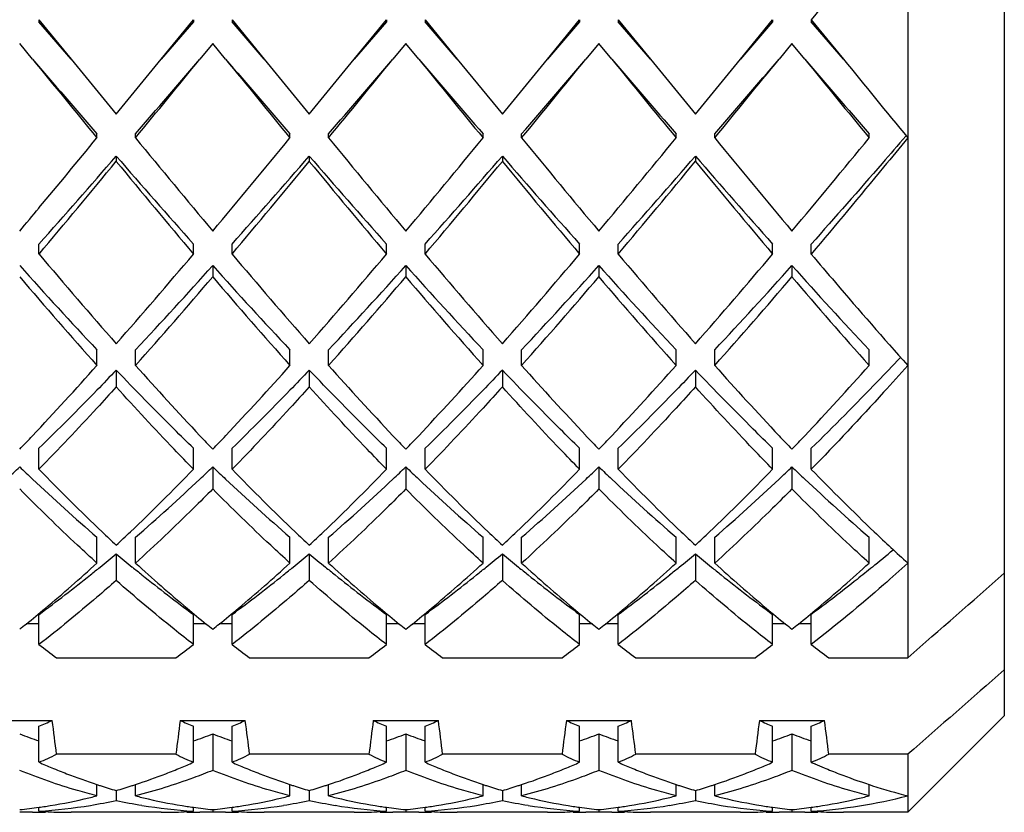
# Model space of a CAD drawing. Units: millimetres. Extents: x -415 to 1276, y -152 to 747.
# Drawn here: x 104 to 109, y 692 to 697 of the extents above; entities that cross this region are included whole.
import ezdxf

# ---------------------------------------------------------------- set-up
doc = ezdxf.new("R2010")
doc.units = ezdxf.units.MM
doc.header["$LTSCALE"] = 23.1
doc.layers.get('0').update_dxf_attribs({"linetype": 'CONTINUOUS'})
doc.layers.add('02___PRT_ALL_AXES', color=7, linetype='CONTINUOUS')

msp = doc.modelspace()

# ---------------------------------------------------------------- linework, layer by layer
at = {"color": 7, "linetype": 'Continuous'}
for p, q in [((108.26, 697.8571), (108.26, 693.2566)), ((108.76, 697.6047), (108.76, 692.9563)), ((103.76, 696.5604), (103.76, 696.5499)), ((103.76, 696.5604), (103.9267, 696.3562)), ((104.3933, 696.3562), (104.56, 696.5604)), ((104.56, 696.5604), (104.56, 696.5499)), ((104.76, 696.5604), (104.76, 696.5499)), ((104.76, 696.5604), (104.9267, 696.3562)), ((105.3933, 696.3562), (105.56, 696.5604)), ((105.56, 696.5604), (105.56, 696.5499)), ((105.76, 696.5604), (105.76, 696.5499)), ((105.76, 696.5604), (105.9267, 696.3562)), ((106.3933, 696.3562), (106.56, 696.5604)), ((106.56, 696.5604), (106.56, 696.5499)), ((106.76, 696.5604), (106.76, 696.5499)), ((106.76, 696.5604), (106.9267, 696.3562)), ((107.3933, 696.3562), (107.56, 696.5604)), ((107.56, 696.5604), (107.56, 696.5499)), ((107.76, 696.5604), (107.76, 696.5499)), ((107.76, 696.5604), (107.9267, 696.3562)), ((103.9267, 696.3562), (103.76, 696.5499)), ((104.56, 696.5499), (104.3933, 696.3562)), ((104.9267, 696.3562), (104.76, 696.5499)), ((105.56, 696.5499), (105.3933, 696.3562)), ((105.9267, 696.3562), (105.76, 696.5499)), ((106.56, 696.5499), (106.3933, 696.3562)), ((106.9267, 696.3562), (106.76, 696.5499)), ((107.56, 696.5499), (107.3933, 696.3562)), ((107.9267, 696.3562), (107.76, 696.5499)), ((103.7267, 696.3562), (103.66, 696.4379)), ((104.66, 696.4379), (104.5933, 696.3562)), ((104.7267, 696.3562), (104.66, 696.4379)), ((105.66, 696.4379), (105.5933, 696.3562)), ((105.7267, 696.3562), (105.66, 696.4379)), ((106.66, 696.4379), (106.5933, 696.3562)), ((106.7267, 696.3562), (106.66, 696.4379)), ((107.66, 696.4379), (107.5933, 696.3562)), ((107.7267, 696.3562), (107.66, 696.4379)), ((103.9267, 696.3562), (104.16, 696.0706)), ((104.16, 696.0706), (104.3933, 696.3562)), ((104.9267, 696.3562), (105.16, 696.0706)), ((105.16, 696.0706), (105.3933, 696.3562)), ((105.9267, 696.3562), (106.16, 696.0706)), ((106.16, 696.0706), (106.3933, 696.3562)), ((106.9267, 696.3562), (107.16, 696.0706)), ((107.16, 696.0706), (107.3933, 696.3562)), ((104.06, 695.9486), (104.06, 695.9695)), ((104.26, 695.9486), (104.26, 695.9695)), ((105.06, 695.9486), (105.06, 695.9695)), ((105.26, 695.9486), (105.26, 695.9695)), ((106.06, 695.9486), (106.06, 695.9695)), ((106.26, 695.9486), (106.26, 695.9695)), ((107.06, 695.9486), (107.06, 695.9695)), ((107.26, 695.9486), (107.26, 695.9695)), ((108.06, 695.9486), (108.06, 695.9695)), ((104.16, 695.8541), (104.16, 695.827)), ((105.16, 695.8541), (105.16, 695.827)), ((106.16, 695.8541), (106.16, 695.827)), ((107.16, 695.8541), (107.16, 695.827)), ((103.76, 695.3468), (103.76, 695.3986)), ((104.56, 695.3468), (104.56, 695.3986)), ((104.76, 695.3468), (104.76, 695.3986)), ((105.56, 695.3468), (105.56, 695.3986)), ((105.76, 695.3468), (105.76, 695.3986)), ((106.56, 695.3468), (106.56, 695.3986)), ((106.76, 695.3468), (106.76, 695.3986)), ((107.56, 695.3468), (107.56, 695.3986)), ((107.76, 695.3468), (107.76, 695.3986)), ((104.66, 695.2868), (104.66, 695.229)), ((105.66, 695.2868), (105.66, 695.229)), ((106.66, 695.2868), (106.66, 695.229)), ((107.66, 695.2868), (107.66, 695.229)), ((104.06, 694.77), (104.06, 694.8513)), ((104.26, 694.77), (104.26, 694.8513)), ((105.06, 694.77), (105.06, 694.8513)), ((105.26, 694.77), (105.26, 694.8513)), ((106.06, 694.77), (106.06, 694.8513)), ((106.26, 694.77), (106.26, 694.8513)), ((107.06, 694.77), (107.06, 694.8513)), ((107.26, 694.77), (107.26, 694.8513)), ((108.06, 694.77), (108.06, 694.8513)), ((108.2227, 694.8118), (108.2194, 694.8083)), ((104.16, 694.7459), (104.16, 694.6588)), ((105.16, 694.7459), (105.16, 694.6588)), ((106.16, 694.7459), (106.16, 694.6588)), ((107.16, 694.7459), (107.16, 694.6588)), ((103.76, 694.2322), (103.76, 694.3411)), ((104.56, 694.2322), (104.56, 694.3411)), ((104.76, 694.2322), (104.76, 694.3411)), ((105.56, 694.2322), (105.56, 694.3411)), ((105.76, 694.2322), (105.76, 694.3411)), ((106.56, 694.2322), (106.56, 694.3411)), ((106.76, 694.2322), (106.76, 694.3411)), ((107.56, 694.2322), (107.56, 694.3411)), ((107.76, 694.2322), (107.76, 694.3411)), ((104.66, 694.2446), (104.66, 694.1305)), ((105.66, 694.2446), (105.66, 694.1305)), ((106.66, 694.2446), (106.66, 694.1305)), ((107.66, 694.2446), (107.66, 694.1305)), ((104.06, 693.7466), (104.06, 693.8805)), ((104.26, 693.7466), (104.26, 693.8805)), ((105.06, 693.7466), (105.06, 693.8805)), ((105.26, 693.7466), (105.26, 693.8805)), ((106.06, 693.7466), (106.06, 693.8805)), ((106.26, 693.7466), (106.26, 693.8805)), ((107.06, 693.7466), (107.06, 693.8805)), ((107.26, 693.7466), (107.26, 693.8805)), ((108.06, 693.7466), (108.06, 693.8805)), ((104.16, 693.7953), (104.16, 693.6569)), ((105.16, 693.7953), (105.16, 693.6569)), ((106.16, 693.7953), (106.16, 693.6569)), ((107.16, 693.7953), (107.16, 693.6569)), ((103.76, 693.3254), (103.76, 693.4808)), ((104.56, 693.3254), (104.56, 693.4808)), ((104.76, 693.3254), (104.76, 693.4808)), ((105.56, 693.3254), (105.56, 693.4808)), ((105.76, 693.3254), (105.76, 693.4808)), ((106.56, 693.3254), (106.56, 693.4808)), ((106.76, 693.3254), (106.76, 693.4808)), ((107.56, 693.3254), (107.56, 693.4808)), ((107.76, 693.3254), (107.76, 693.4808)), ((103.76, 693.4313), (103.6938, 693.4313)), ((104.6262, 693.4313), (104.56, 693.4313)), ((104.76, 693.4313), (104.6938, 693.4313)), ((105.6262, 693.4313), (105.56, 693.4313)), ((105.76, 693.4313), (105.6938, 693.4313)), ((106.6262, 693.4313), (106.56, 693.4313)), ((106.76, 693.4313), (106.6938, 693.4313)), ((107.6262, 693.4313), (107.56, 693.4313)), ((107.76, 693.4313), (107.6938, 693.4313)), ((103.8508, 693.2566), (104.4692, 693.2566)), ((104.8508, 693.2566), (105.4692, 693.2566)), ((105.8508, 693.2566), (106.4692, 693.2566)), ((106.8508, 693.2566), (107.4692, 693.2566)), ((107.8508, 693.2566), (108.26, 693.2566)), ((108.76, 692.9562), (108.26, 692.4562)), ((103.4915, 692.9313), (103.8285, 692.9313)), ((103.76, 692.7153), (103.76, 692.902)), ((104.4915, 692.9313), (104.8285, 692.9313)), ((104.56, 692.7153), (104.56, 692.902)), ((104.76, 692.7153), (104.76, 692.902)), ((105.4915, 692.9313), (105.8285, 692.9313)), ((105.56, 692.7153), (105.56, 692.902)), ((105.76, 692.7153), (105.76, 692.902)), ((106.4915, 692.9313), (106.8285, 692.9313)), ((106.56, 692.7153), (106.56, 692.902)), ((106.76, 692.7153), (106.76, 692.902)), ((107.4915, 692.9313), (107.8285, 692.9313)), ((107.56, 692.7153), (107.56, 692.902)), ((107.76, 692.7153), (107.76, 692.902)), ((104.66, 692.8621), (104.66, 692.6732)), ((105.66, 692.8621), (105.66, 692.6732)), ((106.66, 692.8621), (106.66, 692.6732)), ((107.66, 692.8621), (107.66, 692.6732)), ((104.4692, 692.7566), (103.8508, 692.7566)), ((105.4692, 692.7566), (104.8508, 692.7566)), ((106.4692, 692.7566), (105.8508, 692.7566)), ((107.4692, 692.7566), (106.8508, 692.7566)), ((108.26, 692.7566), (107.8508, 692.7566)), ((108.26, 692.7566), (108.26, 692.4562)), ((104.06, 692.5415), (104.06, 692.6001)), ((104.26, 692.5415), (104.26, 692.6001)), ((105.06, 692.5415), (105.06, 692.6001)), ((105.26, 692.5415), (105.26, 692.6001)), ((106.06, 692.5415), (106.06, 692.6001)), ((106.26, 692.5415), (106.26, 692.6001)), ((107.06, 692.5415), (107.06, 692.6001)), ((107.26, 692.5415), (107.26, 692.6001)), ((108.06, 692.5415), (108.06, 692.6002)), ((104.16, 692.5688), (104.16, 692.5179)), ((105.16, 692.5688), (105.16, 692.5179)), ((106.16, 692.5688), (106.16, 692.5179)), ((107.16, 692.5688), (107.16, 692.5179)), ((103.76, 692.4616), (103.76, 692.4823)), ((104.56, 692.4616), (104.56, 692.4823)), ((104.76, 692.4616), (104.76, 692.4823)), ((105.56, 692.4616), (105.56, 692.4823)), ((105.76, 692.4616), (105.76, 692.4823)), ((106.56, 692.4616), (106.56, 692.4823)), ((106.76, 692.4616), (106.76, 692.4823)), ((107.56, 692.4616), (107.56, 692.4823)), ((107.76, 692.4616), (107.76, 692.4823)), ((103.7267, 692.4562), (103.66, 692.4571)), ((104.66, 692.4571), (104.5933, 692.4562)), ((104.66, 692.4699), (104.66, 692.4571)), ((104.7268, 692.4562), (104.66, 692.4571)), ((105.66, 692.4571), (105.5933, 692.4562)), ((105.66, 692.4699), (105.66, 692.4571)), ((105.7267, 692.4562), (105.66, 692.4571)), ((106.66, 692.4571), (106.5933, 692.4562)), ((106.66, 692.4699), (106.66, 692.4571)), ((106.7267, 692.4562), (106.66, 692.4571)), ((107.66, 692.4571), (107.5934, 692.4562)), ((107.66, 692.4699), (107.66, 692.4571)), ((107.7268, 692.4562), (107.66, 692.4571))]:
    msp.add_line(p, q, dxfattribs=at)
for centre, radius, start, end in [((233.6991, 802.291), 167.6753, 219.181964, 219.361904), ((225.9296, 801.3424), 161.1076, 220.66632, 220.847901), ((-77.5305, 844.9338), 235.0412, 320.663882, 320.792249), ((-66.6279, 843.5899), 225.8195, 319.178117, 319.307663), ((234.6989, 802.2909), 167.6751, 219.181964, 219.361904), ((226.9296, 801.3424), 161.1076, 220.66632, 220.847901), ((-76.5305, 844.9338), 235.0412, 320.663882, 320.792249), ((-65.6279, 843.5899), 225.8195, 319.178117, 319.307663), ((235.699, 802.291), 167.6752, 219.181964, 219.361904), ((227.9296, 801.3424), 161.1076, 220.66632, 220.847901), ((-75.5305, 844.9338), 235.0412, 320.663882, 320.792249), ((-64.6279, 843.5899), 225.8195, 319.178117, 319.307663), ((236.699, 802.291), 167.6752, 219.181964, 219.361904), ((228.9296, 801.3424), 161.1076, 220.66632, 220.847901), ((-74.5305, 844.9338), 235.0412, 320.663882, 320.792249), ((-63.6279, 843.5899), 225.8195, 319.178117, 319.307663), ((237.6989, 802.2909), 167.6751, 219.181964, 219.361904), ((229.9296, 801.3424), 161.1076, 220.66632, 220.847901), ((290.0793, 844.9574), 235.0785, 219.207763, 219.33611), ((55.2421, 735.966), 63.1235, 320.230001, 320.657587), ((153.8964, 736.656), 64.194, 219.355664, 219.91534), ((61.4629, 731.6537), 56.3521, 320.04572, 320.68328), ((154.8964, 736.6561), 64.194, 219.355664, 219.91534), ((62.4629, 731.6536), 56.3521, 320.04572, 320.68328), ((155.8963, 736.656), 64.1939, 219.355664, 219.91534), ((63.4629, 731.6536), 56.3521, 320.04572, 320.68328), ((156.8964, 736.6561), 64.194, 219.355664, 219.91534), ((64.4629, 731.6537), 56.3521, 320.04572, 320.68328), ((65.597, 729.3163), 51.0571, 318.37062, 319.05089), ((138.6884, 725.7731), 45.6876, 220.90914, 221.66935), ((66.597, 729.3163), 51.0571, 318.37062, 319.05089), ((139.6884, 725.7731), 45.6876, 220.90914, 221.66935), ((67.597, 729.3163), 51.0571, 318.37062, 319.05089), ((140.6884, 725.7731), 45.6876, 220.90914, 221.66935), ((68.597, 729.3163), 51.0571, 318.37062, 319.05089), ((141.6884, 725.7731), 45.6876, 220.90914, 221.66935), ((63.186, 729.558), 53.0722, 319.86319, 320.53782), ((140.834, 725.9753), 47.4753, 219.42241, 220.17658), ((64.186, 729.5579), 53.0721, 319.86319, 320.53782), ((141.834, 725.9753), 47.4753, 219.42241, 220.17658), ((65.186, 729.5579), 53.0721, 319.86319, 320.53782), ((142.834, 725.9753), 47.4753, 219.42241, 220.17658), ((66.186, 729.558), 53.0722, 319.86319, 320.53782), ((143.834, 725.9753), 47.4753, 219.42241, 220.17658), ((68.1955, 725.194), 46.2764, 320.02845, 320.22158), ((126.9974, 714.9666), 30.4123, 220.17511, 221.32954), ((82.9744, 713.5433), 28.2321, 318.62589, 319.86947), ((127.9974, 714.9666), 30.4123, 220.17511, 221.32954), ((83.9744, 713.5433), 28.2321, 318.62589, 319.86947), ((128.9974, 714.9666), 30.4123, 220.17511, 221.32954), ((84.9744, 713.5433), 28.2321, 318.62589, 319.86947), ((129.9974, 714.9666), 30.4123, 220.17511, 221.32954), ((85.9744, 713.5433), 28.2321, 318.62589, 319.86947), ((121.9295, 711.6653), 24.5363, 221.87604, 223.25691), ((85.0994, 712.8512), 26.2893, 316.78913, 318.07792), ((122.9295, 711.6653), 24.5363, 221.87604, 223.25691), ((86.0994, 712.8512), 26.2893, 316.78913, 318.07792), ((123.9295, 711.6653), 24.5363, 221.87604, 223.25691), ((87.0994, 712.8512), 26.2893, 316.78913, 318.07792), ((124.9295, 711.6653), 24.5363, 221.87604, 223.25691), ((88.0994, 712.8512), 26.2893, 316.78913, 318.07792), ((125.9295, 711.6653), 24.5363, 221.87604, 223.25691), ((123.0117, 711.6876), 25.4042, 220.38118, 221.75445), ((83.9274, 712.8909), 27.2357, 318.29173, 319.57264), ((124.0117, 711.6876), 25.4042, 220.38118, 221.75445), ((84.9274, 712.8909), 27.2357, 318.29173, 319.57264), ((125.0117, 711.6876), 25.4042, 220.38118, 221.75445), ((85.9274, 712.8909), 27.2357, 318.29173, 319.57264), ((126.0117, 711.6876), 25.4042, 220.38118, 221.75445), ((86.9274, 712.8909), 27.2357, 318.29173, 319.57264), ((127.0117, 711.6876), 25.4042, 220.38118, 221.75445), ((90.5403, 706.8253), 18.1139, 316.7167, 318.27697), ((118.4479, 707.4377), 19.0202, 221.76019, 223.24572), ((91.539, 706.8266), 18.1158, 316.7177, 318.2769), ((119.4469, 707.4367), 19.0188, 221.76017, 223.24667), ((92.5413, 706.8244), 18.1126, 316.71597, 318.27702), ((120.4479, 707.4377), 19.0201, 221.76019, 223.24573), ((93.5404, 706.8253), 18.1138, 316.71663, 318.27697), ((121.4476, 707.4374), 19.0197, 221.76018, 223.24601), ((94.5409, 706.8248), 18.1132, 316.71629, 318.277), ((92.3264, 705.1497), 15.6648, 316.34455, 316.69932), ((115.994, 705.1501), 15.6654, 223.30022, 223.65544), ((93.3255, 705.1506), 15.6661, 316.34456, 316.70035), ((116.9931, 705.1492), 15.6642, 223.30125, 223.65545), ((94.3271, 705.1491), 15.6639, 316.34454, 316.69856), ((117.994, 705.1501), 15.6654, 223.30023, 223.65544), ((95.3265, 705.1496), 15.6648, 316.34455, 316.69924), ((118.9937, 705.1498), 15.665, 223.30054, 223.65545), ((96.3268, 705.1493), 15.6643, 316.34455, 316.69889), ((95.1279, 703.183), 12.3568, 313.24221, 313.66804), ((112.1922, 703.183), 12.3568, 226.33196, 226.75779), ((112.8129, 703.0356), 12.6276, 224.19961, 226.28722), ((95.8736, 702.666), 12.1072, 313.66791, 315.84526), ((96.1279, 703.183), 12.3568, 313.24221, 313.66804), ((113.1922, 703.183), 12.3568, 226.33196, 226.75779), ((113.8129, 703.0356), 12.6276, 224.19961, 226.28722), ((96.8736, 702.666), 12.1072, 313.66791, 315.84526), ((97.1279, 703.183), 12.3568, 313.24221, 313.66804), ((114.1922, 703.183), 12.3568, 226.33196, 226.75779), ((114.8129, 703.0356), 12.6276, 224.19961, 226.28722), ((97.8736, 702.666), 12.1072, 313.66791, 315.84526), ((98.1279, 703.183), 12.3568, 313.24221, 313.66804), ((115.1922, 703.183), 12.3568, 226.33196, 226.75779), ((115.8129, 703.0356), 12.6276, 224.19961, 226.28722), ((98.8736, 702.666), 12.1072, 313.66791, 315.84526), ((99.1279, 703.183), 12.3568, 313.24221, 313.66804), ((116.1922, 703.183), 12.3568, 226.33196, 226.75779), ((116.8131, 703.0358), 12.6279, 224.19965, 226.28744), ((110.8829, 701.7718), 10.4319, 226.68663, 229.15348), ((97.1478, 702.0923), 10.8636, 310.89554, 313.26435), ((111.8829, 701.7718), 10.4319, 226.68663, 229.15348), ((98.1478, 702.0923), 10.8636, 310.89554, 313.26435), ((112.8829, 701.7718), 10.4319, 226.68663, 229.15348), ((99.1478, 702.0923), 10.8636, 310.89554, 313.26435), ((113.8829, 701.7718), 10.4319, 226.68663, 229.15348), ((100.1478, 702.0923), 10.8636, 310.89554, 313.26435), ((114.8829, 701.7718), 10.4319, 226.68663, 229.15348), ((111.4205, 701.5967), 10.6254, 226.3526, 226.8964), ((96.8995, 701.5968), 10.6254, 313.1036, 313.6474), ((112.4205, 701.5968), 10.6254, 226.3526, 226.8964), ((97.8995, 701.5968), 10.6254, 313.1036, 313.6474), ((113.4205, 701.5968), 10.6254, 226.3526, 226.8964), ((98.8995, 701.5968), 10.6254, 313.1036, 313.6474), ((114.4205, 701.5967), 10.6254, 226.3526, 226.8964), ((99.8995, 701.5968), 10.6254, 313.1036, 313.6474), ((115.2308, 701.3966), 10.3496, 226.34851, 227.66), ((102.5836, 700.4426), 8.6766, 309.27755, 310.20584), ((98.667, 700.3419), 8.5458, 309.27242, 309.999), ((109.653, 700.3419), 8.5458, 230.001, 230.72758), ((99.667, 700.3419), 8.5458, 309.27242, 309.999), ((110.653, 700.3419), 8.5458, 230.001, 230.72758), ((100.667, 700.3419), 8.5458, 309.27242, 309.999), ((111.653, 700.3419), 8.5458, 230.001, 230.72758), ((101.667, 700.3419), 8.5458, 309.27242, 309.999), ((112.653, 700.3419), 8.5458, 230.001, 230.72758), ((98.2811, 700.0811), 8.5745, 310.00293, 312.37417), ((98.9102, 700.0449), 8.1619, 308.81941, 309.27023), ((109.4098, 700.0449), 8.1619, 230.72977, 231.18059), ((110.2243, 700.2928), 8.8558, 227.66343, 229.95657), ((99.2803, 700.082), 8.5757, 310.00607, 312.37402), ((99.9102, 700.0449), 8.1619, 308.81941, 309.27023), ((110.4098, 700.0449), 8.1619, 230.72977, 231.18059), ((111.2239, 700.2925), 8.8553, 227.66341, 229.95832), ((100.2807, 700.0816), 8.5751, 310.00456, 312.37409), ((100.9102, 700.0449), 8.1619, 308.81941, 309.27023), ((111.4098, 700.0449), 8.1619, 230.72977, 231.18059), ((112.2243, 700.2929), 8.8559, 227.66344, 229.95611), ((101.2797, 700.0827), 8.5766, 310.00848, 312.37391), ((101.9102, 700.0449), 8.1619, 308.81941, 309.27023), ((112.4098, 700.0449), 8.1619, 230.72977, 231.18059), ((113.2241, 700.2927), 8.8556, 227.66343, 229.95717), ((102.2802, 700.0821), 8.5758, 310.00631, 312.37401), ((99.3642, 699.477), 7.4349, 306.24548, 308.83745), ((108.8226, 699.3035), 7.2162, 231.12328, 233.79379), ((100.3642, 699.477), 7.4349, 306.24548, 308.83745), ((109.8226, 699.3035), 7.2162, 231.12328, 233.79379), ((101.3642, 699.477), 7.4349, 306.24548, 308.83745), ((110.8226, 699.3035), 7.2162, 231.12328, 233.79379), ((102.3642, 699.477), 7.4349, 306.24548, 308.83745), ((111.8226, 699.3035), 7.2162, 231.12328, 233.79379), ((98.9053, 699.3394), 7.6051, 309.02375, 309.9922), ((109.4722, 699.4092), 7.6955, 230.01033, 230.97058), ((99.9049, 699.34), 7.6058, 309.02376, 309.99544), ((110.4719, 699.4088), 7.6949, 230.01218, 230.97061), ((100.9051, 699.3397), 7.6055, 309.02375, 309.99389), ((111.4723, 699.4094), 7.6957, 230.00985, 230.97057), ((101.9045, 699.3405), 7.6064, 309.02376, 309.99794), ((112.4721, 699.4091), 7.6953, 230.01096, 230.97059), ((102.9048, 699.3401), 7.6059, 309.02376, 309.9957), ((99.0989, 699.101), 7.2979, 308.68091, 309.02158), ((109.2211, 699.101), 7.2979, 230.97843, 231.31909), ((100.0989, 699.101), 7.2979, 308.68091, 309.02157), ((110.2211, 699.101), 7.2979, 230.97842, 231.31909), ((101.0989, 699.101), 7.2979, 308.68091, 309.02158), ((111.2211, 699.101), 7.2979, 230.97843, 231.31909), ((102.099, 699.101), 7.2979, 308.68091, 309.02156), ((112.2211, 699.101), 7.2979, 230.97843, 231.31909), ((103.0989, 699.101), 7.2979, 308.68091, 309.02157), ((107.7649, 698.519), 6.5584, 232.36317, 233.35809), ((100.5959, 698.4651), 6.4909, 306.63673, 307.642), ((108.7649, 698.519), 6.5584, 232.36317, 233.35809), ((101.5959, 698.4651), 6.4909, 306.63673, 307.642), ((109.7649, 698.519), 6.5584, 232.36317, 233.35809), ((102.5959, 698.4651), 6.4909, 306.63673, 307.642), ((110.7649, 698.519), 6.5584, 232.36317, 233.35809), ((103.5959, 698.4651), 6.4909, 306.63673, 307.642), ((111.7649, 698.519), 6.5584, 232.36317, 233.35809), ((102.3016, 696.4024), 3.7921, 292.618, 293.7444), ((90.6034, 691.1582), 13.3435, 6.87985, 7.63617), ((117.7167, 691.1582), 13.3435, 172.36383, 173.12015), ((106.0184, 696.4024), 3.7921, 246.2556, 247.382), ((103.3016, 696.4024), 3.7921, 292.618, 293.7444), ((91.6034, 691.1582), 13.3435, 6.87985, 7.63617), ((118.7167, 691.1582), 13.3435, 172.36383, 173.12015), ((107.0184, 696.4024), 3.7921, 246.2556, 247.382), ((104.3016, 696.4024), 3.7921, 292.618, 293.7444), ((92.6034, 691.1582), 13.3435, 6.87985, 7.63617), ((119.7167, 691.1582), 13.3435, 172.36383, 173.12015), ((108.0184, 696.4024), 3.7921, 246.2556, 247.382), ((105.3016, 696.4024), 3.7921, 292.618, 293.7444), ((93.6034, 691.1582), 13.3435, 6.87985, 7.63617), ((120.7167, 691.1582), 13.3435, 172.36383, 173.12015), ((109.0184, 696.4024), 3.7921, 246.2556, 247.382), ((106.3016, 696.4024), 3.7921, 292.618, 293.7444), ((94.6034, 691.1582), 13.3435, 6.87985, 7.63617), ((104.903, 696.1124), 3.4799, 249.0733, 250.8261), ((103.4171, 696.1124), 3.4799, 289.1739, 290.9267), ((105.903, 696.1124), 3.4799, 249.0733, 250.8261), ((104.4171, 696.1124), 3.4799, 289.1739, 290.9267), ((106.903, 696.1124), 3.4799, 249.0733, 250.8261), ((105.4171, 696.1124), 3.4799, 289.1739, 290.9267), ((107.903, 696.1124), 3.4799, 249.0733, 250.8261), ((106.4171, 696.1124), 3.4799, 289.1739, 290.9267), ((108.903, 696.1124), 3.4799, 249.0733, 250.8261), ((102.267, 696.1146), 3.7128, 293.7115, 295.251), ((106.053, 696.1146), 3.7128, 244.749, 246.2885), ((103.267, 696.1146), 3.7128, 293.7115, 295.251), ((107.053, 696.1146), 3.7128, 244.749, 246.2885), ((104.267, 696.1146), 3.7128, 293.7115, 295.251), ((108.053, 696.1146), 3.7128, 244.749, 246.2885), ((105.267, 696.1146), 3.7128, 293.7115, 295.251), ((109.053, 696.1146), 3.7128, 244.749, 246.2885), ((106.267, 696.1146), 3.7128, 293.7115, 295.251), ((105.193, 695.9783), 3.5638, 246.2915, 247.4528), ((105.1457, 695.8643), 3.4404, 247.4517, 248.828), ((103.1743, 695.8643), 3.4404, 291.1721, 292.5482), ((103.1271, 695.9783), 3.5638, 292.5472, 293.7085), ((106.193, 695.9783), 3.5638, 246.2915, 247.4528), ((106.1457, 695.8643), 3.4404, 247.4518, 248.8278), ((104.1743, 695.8643), 3.4404, 291.1721, 292.5482), ((104.1271, 695.9783), 3.5638, 292.5472, 293.7085), ((107.193, 695.9783), 3.5638, 246.2915, 247.4528), ((107.1457, 695.8643), 3.4404, 247.4517, 248.8279), ((105.1743, 695.8643), 3.4404, 291.1721, 292.5482), ((105.1271, 695.9783), 3.5638, 292.5472, 293.7085), ((108.193, 695.9783), 3.5638, 246.2915, 247.4528), ((108.1457, 695.8643), 3.4404, 247.4518, 248.8279), ((106.1743, 695.8643), 3.4404, 291.1721, 292.5482), ((106.1271, 695.9783), 3.5638, 292.5472, 293.7085), ((109.2095, 696.0163), 3.6052, 246.2944, 246.6306), ((109.186, 695.9619), 3.546, 246.6293, 247.4588), ((109.1456, 695.8641), 3.4402, 247.4562, 248.8351), ((105.0867, 695.7111), 3.2762, 248.8236, 251.7383), ((103.2461, 695.6756), 3.2385, 288.2447, 291.1935), ((106.0867, 695.7112), 3.2763, 248.8234, 251.7383), ((104.2461, 695.6756), 3.2385, 288.2447, 291.1935), ((107.0867, 695.7111), 3.2762, 248.8235, 251.7383), ((105.2461, 695.6756), 3.2385, 288.2447, 291.1935), ((108.0867, 695.7112), 3.2762, 248.8235, 251.7383), ((106.2461, 695.6756), 3.2385, 288.2447, 291.1935), ((109.0866, 695.7109), 3.276, 248.8306, 251.7383), ((105.0419, 695.5799), 3.1376, 251.7635, 252.0983), ((105.0226, 695.5195), 3.0742, 252.0941, 253.7042), ((103.2974, 695.5196), 3.0742, 286.2958, 287.9059), ((103.2781, 695.5799), 3.1376, 287.9017, 288.2365), ((106.0419, 695.5799), 3.1376, 251.7635, 252.0982), ((106.0226, 695.5196), 3.0742, 252.094, 253.7042), ((104.2974, 695.5196), 3.0742, 286.2958, 287.9059), ((104.2781, 695.5799), 3.1376, 287.9017, 288.2365), ((107.0419, 695.5799), 3.1376, 251.7635, 252.0983), ((107.0226, 695.5196), 3.0742, 252.0941, 253.7042), ((105.2974, 695.5196), 3.0742, 286.2958, 287.9059), ((105.2781, 695.5799), 3.1376, 287.9017, 288.2365), ((108.0419, 695.5799), 3.1376, 251.7635, 252.0983), ((108.0226, 695.5196), 3.0742, 252.0941, 253.7042), ((106.2974, 695.5196), 3.0742, 286.2958, 287.9059), ((106.2781, 695.5799), 3.1376, 287.9017, 288.2365), ((109.0417, 695.5793), 3.137, 251.7638, 252.1018), ((109.0106, 695.4812), 3.0341, 252.0914, 255.6775), ((103.3472, 695.3391), 2.887, 282.9414, 284.2938), ((104.9728, 695.3391), 2.887, 255.7062, 257.0585), ((104.3472, 695.3391), 2.887, 282.9415, 284.2938), ((105.9728, 695.3391), 2.887, 255.7062, 257.0586), ((105.3472, 695.3391), 2.887, 282.9414, 284.2938), ((106.9728, 695.3391), 2.887, 255.7062, 257.0584), ((106.3472, 695.3391), 2.887, 282.9414, 284.2938), ((107.9728, 695.3391), 2.887, 255.7062, 257.0585), ((107.3472, 695.3391), 2.887, 282.9413, 284.2938), ((107.5614, 695.2808), 2.827, 279.1311, 284.3073), ((103.3876, 695.1259), 2.6699, 275.857, 278.0189), ((103.5876, 695.1296), 2.6736, 273.698, 279.4445), ((103.3831, 695.1586), 2.703, 278.0163, 278.7244), ((103.3732, 695.2206), 2.7657, 278.7326, 282.9675), ((103.5692, 695.2398), 2.7853, 279.4445, 282.2457), ((104.7508, 695.2399), 2.7853, 257.7543, 260.5495), ((104.7303, 695.1111), 2.655, 260.5292, 266.3222), ((104.9515, 695.2448), 2.7903, 257.0511, 261.2444), ((104.937, 695.1587), 2.703, 261.2711, 261.9837), ((104.9325, 695.1259), 2.6699, 261.9811, 264.143), ((104.3876, 695.1259), 2.6699, 275.857, 278.0189), ((104.5876, 695.1297), 2.6737, 273.6981, 279.4541), ((104.3831, 695.1587), 2.703, 278.0163, 278.7309), ((104.3731, 695.2207), 2.7658, 278.739, 282.9675), ((104.5692, 695.2399), 2.7854, 279.454, 282.2457), ((105.7508, 695.2398), 2.7853, 257.7543, 260.551), ((105.7303, 695.1111), 2.6549, 260.5308, 266.3222), ((105.9515, 695.2447), 2.7903, 257.0511, 261.2467), ((105.937, 695.1587), 2.703, 261.2734, 261.9837), ((105.9325, 695.1259), 2.6699, 261.9811, 264.143), ((105.3876, 695.1259), 2.6699, 275.857, 278.0189), ((105.5876, 695.1296), 2.6736, 273.698, 279.4478), ((105.3831, 695.1586), 2.7029, 278.0163, 278.7236), ((105.3732, 695.2206), 2.7657, 278.7318, 282.9675), ((105.5692, 695.2398), 2.7853, 279.4478, 282.2457), ((106.7508, 695.2399), 2.7854, 257.7543, 260.5455), ((106.7303, 695.1111), 2.655, 260.5251, 266.3222), ((106.9515, 695.2448), 2.7904, 257.051, 261.2393), ((106.937, 695.1588), 2.7031, 261.2659, 261.9837), ((106.9325, 695.1259), 2.6699, 261.9811, 264.143), ((106.3876, 695.1259), 2.6699, 275.857, 278.0189), ((106.5876, 695.1297), 2.6736, 273.698, 279.4495), ((106.3831, 695.1586), 2.703, 278.0163, 278.7251), ((106.3732, 695.2206), 2.7657, 278.7333, 282.9675), ((106.5692, 695.2398), 2.7853, 279.4494, 282.2457), ((107.7508, 695.2399), 2.7854, 257.7543, 260.5487), ((107.7303, 695.1111), 2.655, 260.5284, 266.3222), ((107.9515, 695.2448), 2.7903, 257.0511, 261.2427), ((107.937, 695.1587), 2.703, 261.2693, 261.9837), ((107.9325, 695.1259), 2.6699, 261.9811, 264.143), ((107.3876, 695.1259), 2.6699, 275.857, 278.0189), ((107.588, 695.1255), 2.6695, 273.6944, 279.096), ((107.3831, 695.1587), 2.703, 278.0163, 278.7306), ((107.3731, 695.2207), 2.7658, 278.7387, 282.9673), ((103.7267, 695.055), 2.5988, 270.0001, 270.7365), ((103.9271, 695.0671), 2.6108, 266.3306, 267.7432), ((103.7267, 695.0566), 2.6003, 270.7365, 271.4696), ((103.9267, 695.0573), 2.6011, 267.7433, 269.999), ((104.3933, 695.0573), 2.6011, 270.0003, 272.2563), ((104.3929, 695.0671), 2.6108, 272.2564, 273.6694), ((104.5934, 695.0566), 2.6003, 268.5256, 269.2635), ((104.5934, 695.055), 2.5988, 269.2635, 269.9987), ((104.7267, 695.055), 2.5988, 270.0017, 270.7365), ((104.9271, 695.0671), 2.6108, 266.3306, 267.7438), ((104.7267, 695.0566), 2.6003, 270.7365, 271.4758), ((104.9267, 695.0573), 2.6011, 267.7439, 270.0001), ((105.3933, 695.0573), 2.6011, 270.0011, 272.2568), ((105.3929, 695.0671), 2.6108, 272.2568, 273.6694), ((105.5934, 695.0566), 2.6003, 268.5298, 269.2635), ((105.5934, 695.055), 2.5988, 269.2635, 269.9997), ((105.7267, 695.055), 2.5988, 270.0006, 270.7365), ((105.9271, 695.0671), 2.6108, 266.3306, 267.7435), ((105.7267, 695.0566), 2.6003, 270.7365, 271.4714), ((105.9267, 695.0573), 2.6011, 267.7435, 269.9995), ((106.3933, 695.0573), 2.6011, 270, 272.2561), ((106.3929, 695.0671), 2.6108, 272.2562, 273.6694), ((106.5934, 695.0566), 2.6004, 268.5228, 269.2635), ((106.5934, 695.055), 2.5988, 269.2635, 269.998), ((106.7267, 695.055), 2.5988, 270.0007, 270.7365), ((106.9271, 695.0671), 2.6108, 266.3306, 267.7433), ((106.7267, 695.0566), 2.6003, 270.7365, 271.4717), ((106.9267, 695.0573), 2.6011, 267.7434, 269.9992), ((107.3933, 695.0573), 2.6011, 270.0009, 272.2567), ((107.3929, 695.0671), 2.6108, 272.2567, 273.6694), ((107.5934, 695.0566), 2.6003, 268.5304, 269.2635), ((107.5934, 695.055), 2.5988, 269.2635, 269.9999), ((107.7267, 695.055), 2.5988, 270.0018, 270.7365), ((107.9271, 695.0665), 2.6103, 266.3306, 267.7967), ((107.7267, 695.0566), 2.6003, 270.7365, 271.4761), ((107.9267, 695.0575), 2.6013, 267.7969, 270.0016)]:
    msp.add_arc(centre, radius, start, end, dxfattribs=at)
for points, knots in [([(108.26, 697.1671), (108.2183, 697.1171), (108.0508, 696.9155), (107.8846, 696.7128), (107.76, 696.5604)], [0, 0, 0, 0, 0.248717, 1, 1, 1, 1]), ([(108.2497, 695.9575), (108.2089, 695.9104), (108.0467, 695.7233), (107.8833, 695.5371), (107.76, 695.3986)], [0, 0, 0, 0, 0.251412, 1, 1, 1, 1]), ([(108.26, 695.9486), (108.2184, 695.8979), (108.0528, 695.6965), (107.886, 695.4959), (107.76, 695.3468)], [0, 0, 0, 0, 0.251488, 1, 1, 1, 1]), ([(107.76, 695.3468), (107.8015, 695.2977), (107.9663, 695.1038), (108.1333, 694.9118), (108.26, 694.77)], [0, 0, 0, 0, 0.252862, 1, 1, 1, 1]), ([(108.2194, 694.8083), (108.1813, 694.7681), (108.0304, 694.6101), (107.8767, 694.4549), (107.76, 694.3411)], [0, 0, 0, 0, 0.253722, 1, 1, 1, 1]), ([(104.16, 694.7459), (104.1268, 694.7111), (103.9952, 694.5745), (103.8614, 694.44), (103.76, 694.3411)], [0, 0, 0, 0, 0.253302, 1, 1, 1, 1]), ([(104.56, 694.3411), (104.5265, 694.3737), (104.3914, 694.5069), (104.2588, 694.6426), (104.16, 694.7459)], [0, 0, 0, 0, 0.246585, 1, 1, 1, 1]), ([(105.16, 694.7459), (105.1268, 694.7111), (104.9952, 694.5745), (104.8614, 694.44), (104.76, 694.3411)], [0, 0, 0, 0, 0.253302, 1, 1, 1, 1]), ([(105.56, 694.3411), (105.5265, 694.3737), (105.3914, 694.5069), (105.2588, 694.6426), (105.16, 694.7459)], [0, 0, 0, 0, 0.246585, 1, 1, 1, 1]), ([(106.16, 694.7459), (106.1268, 694.7111), (105.9952, 694.5745), (105.8614, 694.44), (105.76, 694.3411)], [0, 0, 0, 0, 0.253302, 1, 1, 1, 1]), ([(106.56, 694.3411), (106.5265, 694.3737), (106.3914, 694.5069), (106.2588, 694.6426), (106.16, 694.7459)], [0, 0, 0, 0, 0.246585, 1, 1, 1, 1]), ([(107.16, 694.7459), (107.1268, 694.7111), (106.9952, 694.5745), (106.8614, 694.44), (106.76, 694.3411)], [0, 0, 0, 0, 0.253302, 1, 1, 1, 1]), ([(107.56, 694.3411), (107.5265, 694.3737), (107.3914, 694.5069), (107.2588, 694.6426), (107.16, 694.7459)], [0, 0, 0, 0, 0.246585, 1, 1, 1, 1]), ([(108.26, 694.77), (108.2186, 694.7236), (108.0547, 694.5417), (107.8873, 694.363), (107.76, 694.2322)], [0, 0, 0, 0, 0.254192, 1, 1, 1, 1]), ([(104.16, 694.6588), (104.1268, 694.6222), (103.9953, 694.4783), (103.8615, 694.3365), (103.76, 694.2322)], [0, 0, 0, 0, 0.253473, 1, 1, 1, 1]), ([(104.56, 694.2322), (104.5265, 694.2666), (104.3913, 694.407), (104.2587, 694.55), (104.16, 694.6588)], [0, 0, 0, 0, 0.246407, 1, 1, 1, 1]), ([(105.16, 694.6588), (105.1268, 694.6222), (104.9953, 694.4783), (104.8615, 694.3365), (104.76, 694.2322)], [0, 0, 0, 0, 0.253473, 1, 1, 1, 1]), ([(105.56, 694.2322), (105.5265, 694.2666), (105.3913, 694.407), (105.2587, 694.55), (105.16, 694.6588)], [0, 0, 0, 0, 0.246407, 1, 1, 1, 1]), ([(106.16, 694.6588), (106.1268, 694.6222), (105.9953, 694.4783), (105.8615, 694.3365), (105.76, 694.2322)], [0, 0, 0, 0, 0.253473, 1, 1, 1, 1]), ([(106.56, 694.2322), (106.5265, 694.2666), (106.3913, 694.407), (106.2587, 694.55), (106.16, 694.6588)], [0, 0, 0, 0, 0.246407, 1, 1, 1, 1]), ([(107.16, 694.6588), (107.1268, 694.6222), (106.9953, 694.4783), (106.8615, 694.3365), (106.76, 694.2322)], [0, 0, 0, 0, 0.253473, 1, 1, 1, 1]), ([(107.56, 694.2322), (107.5265, 694.2666), (107.3913, 694.407), (107.2587, 694.55), (107.16, 694.6588)], [0, 0, 0, 0, 0.246407, 1, 1, 1, 1]), ([(104.06, 693.7466), (104.0265, 693.7772), (103.8907, 693.9026), (103.7583, 694.0316), (103.66, 694.1305)], [0, 0, 0, 0, 0.245485, 1, 1, 1, 1]), ([(104.66, 694.1305), (104.6269, 694.0971), (104.4959, 693.9668), (104.3619, 693.8394), (104.26, 693.7466)], [0, 0, 0, 0, 0.254436, 1, 1, 1, 1]), ([(105.06, 693.7466), (105.0265, 693.7772), (104.8907, 693.9026), (104.7583, 694.0316), (104.66, 694.1305)], [0, 0, 0, 0, 0.245485, 1, 1, 1, 1]), ([(105.66, 694.1305), (105.6269, 694.0971), (105.4959, 693.9668), (105.3619, 693.8394), (105.26, 693.7466)], [0, 0, 0, 0, 0.254436, 1, 1, 1, 1]), ([(106.06, 693.7466), (106.0265, 693.7772), (105.8907, 693.9026), (105.7583, 694.0316), (105.66, 694.1305)], [0, 0, 0, 0, 0.245485, 1, 1, 1, 1]), ([(106.66, 694.1305), (106.6269, 694.0971), (106.4959, 693.9668), (106.3619, 693.8394), (106.26, 693.7466)], [0, 0, 0, 0, 0.254436, 1, 1, 1, 1]), ([(107.06, 693.7466), (107.0265, 693.7772), (106.8907, 693.9026), (106.7583, 694.0316), (106.66, 694.1305)], [0, 0, 0, 0, 0.245485, 1, 1, 1, 1]), ([(107.66, 694.1305), (107.6269, 694.0971), (107.4959, 693.9668), (107.3619, 693.8394), (107.26, 693.7466)], [0, 0, 0, 0, 0.254436, 1, 1, 1, 1]), ([(108.06, 693.7466), (108.0265, 693.7772), (107.8907, 693.9026), (107.7583, 694.0316), (107.66, 694.1305)], [0, 0, 0, 0, 0.245485, 1, 1, 1, 1]), ([(108.26, 693.7466), (108.2187, 693.709), (108.0562, 693.5637), (107.8884, 693.4243), (107.76, 693.3254)], [0, 0, 0, 0, 0.256423, 1, 1, 1, 1]), ([(108.0765, 693.7261), (108.0503, 693.7047), (107.9464, 693.6208), (107.8404, 693.5396), (107.76, 693.4808)], [0, 0, 0, 0, 0.253925, 1, 1, 1, 1]), ([(104.16, 693.6569), (104.1269, 693.6276), (103.9963, 693.5138), (103.8622, 693.4041), (103.76, 693.3254)], [0, 0, 0, 0, 0.255208, 1, 1, 1, 1]), ([(104.56, 693.3254), (104.5264, 693.3513), (104.3903, 693.4583), (104.258, 693.5702), (104.16, 693.6569)], [0, 0, 0, 0, 0.244779, 1, 1, 1, 1]), ([(105.16, 693.6569), (105.1269, 693.6276), (104.9963, 693.5138), (104.8622, 693.4041), (104.76, 693.3254)], [0, 0, 0, 0, 0.255208, 1, 1, 1, 1]), ([(105.56, 693.3254), (105.5264, 693.3513), (105.3903, 693.4583), (105.258, 693.5702), (105.16, 693.6569)], [0, 0, 0, 0, 0.244779, 1, 1, 1, 1]), ([(106.16, 693.6569), (106.1269, 693.6276), (105.9963, 693.5138), (105.8622, 693.4041), (105.76, 693.3254)], [0, 0, 0, 0, 0.255208, 1, 1, 1, 1]), ([(106.56, 693.3254), (106.5264, 693.3513), (106.3903, 693.4583), (106.258, 693.5702), (106.16, 693.6569)], [0, 0, 0, 0, 0.244779, 1, 1, 1, 1]), ([(107.16, 693.6569), (107.1269, 693.6276), (106.9963, 693.5138), (106.8622, 693.4041), (106.76, 693.3254)], [0, 0, 0, 0, 0.255208, 1, 1, 1, 1]), ([(107.56, 693.3254), (107.5264, 693.3513), (107.3903, 693.4583), (107.258, 693.5702), (107.16, 693.6569)], [0, 0, 0, 0, 0.244779, 1, 1, 1, 1]), ([(104.06, 692.5415), (104.0265, 692.55), (103.8911, 692.5871), (103.7582, 692.6336), (103.66, 692.6732)], [0, 0, 0, 0, 0.246067, 1, 1, 1, 1]), ([(104.66, 692.6732), (104.6269, 692.6598), (104.4958, 692.6094), (104.3615, 692.5673), (104.26, 692.5415)], [0, 0, 0, 0, 0.254309, 1, 1, 1, 1]), ([(105.06, 692.5415), (105.0265, 692.55), (104.8911, 692.5871), (104.7582, 692.6336), (104.66, 692.6732)], [0, 0, 0, 0, 0.246067, 1, 1, 1, 1]), ([(105.66, 692.6732), (105.6269, 692.6598), (105.4958, 692.6094), (105.3615, 692.5673), (105.26, 692.5415)], [0, 0, 0, 0, 0.254309, 1, 1, 1, 1]), ([(106.06, 692.5415), (106.0265, 692.55), (105.8911, 692.5871), (105.7582, 692.6336), (105.66, 692.6732)], [0, 0, 0, 0, 0.246067, 1, 1, 1, 1]), ([(106.66, 692.6732), (106.6269, 692.6598), (106.4958, 692.6094), (106.3615, 692.5673), (106.26, 692.5415)], [0, 0, 0, 0, 0.254309, 1, 1, 1, 1]), ([(107.06, 692.5415), (107.0265, 692.55), (106.8911, 692.5871), (106.7582, 692.6336), (106.66, 692.6732)], [0, 0, 0, 0, 0.246067, 1, 1, 1, 1]), ([(107.66, 692.6732), (107.6269, 692.6598), (107.4958, 692.6094), (107.3615, 692.5673), (107.26, 692.5415)], [0, 0, 0, 0, 0.254309, 1, 1, 1, 1]), ([(108.06, 692.5415), (108.0265, 692.55), (107.8911, 692.5871), (107.7582, 692.6336), (107.66, 692.6732)], [0, 0, 0, 0, 0.246067, 1, 1, 1, 1])]:
    msp.add_open_spline(points, degree=3, knots=knots, dxfattribs=at)
for points in [[(108.26, 693.2566), (108.4268, 693.4022), (108.5935, 693.5479), (108.76, 693.6938)], [(108.76, 693.1938), (108.5935, 693.0479), (108.4268, 692.9022), (108.26, 692.7566)]]:
    msp.add_open_spline(points, degree=3, dxfattribs=at)
at = {"layer": '02___PRT_ALL_AXES', "color": 7, "linetype": 'Continuous'}
for p, q in [((104.3933, 692.4562), (103.9267, 692.4562)), ((105.3933, 692.4562), (104.9267, 692.4562)), ((106.3933, 692.4562), (105.9267, 692.4562)), ((107.3933, 692.4562), (106.9267, 692.4562)), ((108.26, 692.4562), (107.9267, 692.4562))]:
    msp.add_line(p, q, dxfattribs=at)

doc.saveas('drawing.dxf')
